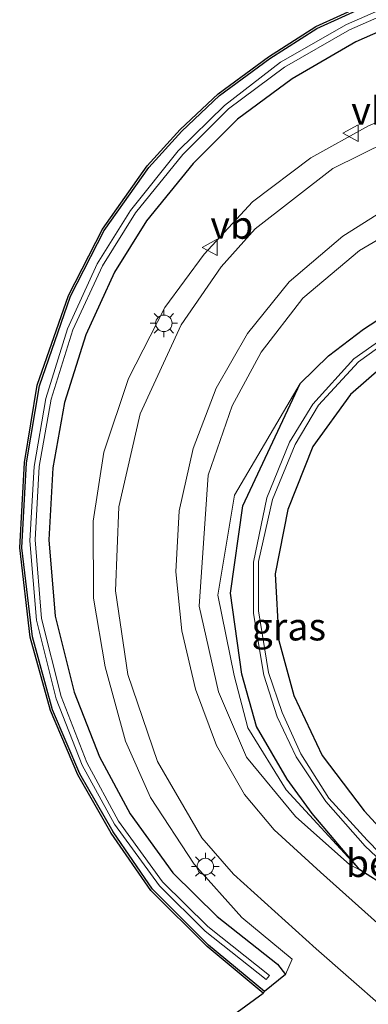
# Model space of a CAD drawing. Units: metres. Extents: x 160800 to 170002, y 393749 to 400000.
# Drawn here: x 162169 to 162200, y 399061 to 399150 of the extents above; entities that cross this region are included whole.
import ezdxf
from ezdxf.enums import TextEntityAlignment as Align

# ---------------------------------------------------------------- set-up
doc = ezdxf.new("R2010")
doc.units = ezdxf.units.M
doc.layers.get('0').update_dxf_attribs({"lineweight": 25})
doc.layers.add('B-ME-GW-INSTEEKWATERGANG-L-B1', color=10, linetype='Continuous')
doc.layers.add('B-ME-KG-KADASTRAAL-OPNAMEDTMGRENS-L-B1', color=10, linetype='Continuous')
for name, color, linetype, lineweight in [('B-ME-GW-KRUINLIJN-L-B1', 93, 'Continuous', 18), ('B-ME-GW-TEENLIJN-L-B1', 93, 'Continuous', 18), ('B-ME-IE-GRASLAND-GV-B6', 93, 'Continuous', 18), ('B-ME-IE-MEUBILAIR_WEGMEUBILAIR-LICHTMAST-S-B1', 8, 'Continuous', 18), ('B-ME-OB-BEKLEDING-GV-B6', 253, 'Continuous', 18), ('B-ME-OG-WATER-GV-B6', 153, 'Continuous', 18), ('B-ME-VH-VERH_SOORT-BITUMEN-GV-B6', 8, 'IE-TERREINAFSCHEIDING-NATUURLIJK-HOUTWAL', 18), ('B-ME-VW-MEUBILAIR_WEGMEUBILAIR-VERKEERSBORD-S-B1', 8, 'Continuous', 18)]:
    doc.layers.add(name, color=color, linetype=linetype, lineweight=lineweight)
doc.styles.add('NLCS-ISO', font='NLCS-ISO.TTF')
doc.linetypes.add('IE-TERREINAFSCHEIDING-NATUURLIJK-HOUTWAL', pattern='A,7,-1.5,[67,NLCS.SHX,S=0.75,R=45,X=0,Y=0],-1.5,7,-1.5,[70,NLCS.SHX,S=0.75,R=0,X=0,Y=0],-1.5', length=20)

# ---------------------------------------------------------------- blocks, each defined once
blk = doc.blocks.new('lantaarnpaal')
for p, q in [((0, 0.75), (0, 1.25)), ((-0.75, 0), (-1.25, 0)), ((-0.884, 0.884), (-0.53, 0.53)), ((0.53, 0.53), (0.884, 0.884)), ((0.75, 0), (1.25, 0)), ((-0.53, -0.53), (-0.884, -0.884)), ((0, -0.75), (0, -1.25)), ((0.53, -0.53), (0.884, -0.884))]:
    blk.add_line(p, q)
blk.add_circle((0, 0), 0.75)
blk = doc.blocks.new('verkeersbord')
for p, q in [((0, 0.75), (-0.75, -0.625)), ((0.75, -0.625), (0, 0.75)), ((-0.75, -0.625), (0.75, -0.625))]:
    blk.add_line(p, q)

msp = doc.modelspace()

# ---------------------------------------------------------------- linework, layer by layer
at = {"layer": 'B-ME-GW-INSTEEKWATERGANG-L-B1'}
for points in [[(162178.788, 399077.875, 10.964), (162182.679, 399072.543, 10.867), (162186.693, 399068.582, 10.886), (162192.155, 399064.238, 10.9), (162192.89, 399063.297, 11.878), (162190.996, 399061.778, 10.787), (162185.907, 399065.984, 10.765), (162180.816, 399071.041, 10.639), (162177.248, 399076.244, 10.614), (162174.242, 399081.505, 10.629), (162171.763, 399087.311, 10.671), (162169.939, 399093.941, 10.679), (162168.979, 399102.007, 10.712), (162169.401, 399109.72, 10.739), (162170.561, 399116.705, 10.805), (162173.388, 399124.823, 10.856), (162176.456, 399130.793, 10.853), (162180.502, 399136.512, 10.865), (162183.49, 399139.805, 10.896), (162186.907, 399143.036, 10.876), (162191.461, 399146.381, 10.863), (162195.74, 399149.099, 10.825), (162200.263, 399151.159, 10.778)], [(162205.536, 399150.662, 11.01), (162199.265, 399147.884, 10.946), (162193.493, 399144.545, 10.98), (162188.528, 399140.869, 10.918), (162184.516, 399136.849, 10.971), (162180.292, 399131.673, 10.89), (162177.389, 399126.998, 10.981), (162174.77, 399121.32, 10.998), (162172.835, 399115.184, 10.933), (162171.776, 399109.246, 10.97), (162171.42, 399102.737, 10.934), (162172.001, 399095.803, 10.974), (162173.717, 399088.902, 10.932), (162176.015, 399083.051, 10.956), (162178.788, 399077.875, 10.964)], [(162202.216, 399071.179, 11.488), (162199.621, 399072.814, 11.552), (162195.322, 399077.911, 11.413), (162193.027, 399081.013, 11.417), (162190.274, 399085.792, 11.535), (162188.917, 399090.541, 11.575), (162187.914, 399097.886, 11.59), (162189.016, 399105.827, 11.617), (162194.227, 399116.897, 11.744), (162196.784, 399119.43, 11.708), (162199.956, 399121.847, 11.666), (162202.39, 399123.42, 11.639)], [(162203.052, 399119.63, 11.397), (162198.784, 399115.91, 11.398), (162195.382, 399111.183, 11.361), (162193.095, 399105.474, 11.383), (162191.962, 399099.658, 11.329), (162192.292, 399093.607, 11.358), (162193.653, 399088.622, 11.36), (162196.214, 399083.171, 11.405), (162200.017, 399078.161, 11.395), (162204.397, 399073.364, 11.433)]]:
    msp.add_polyline3d(points, dxfattribs=at)
at = {"layer": 'B-ME-GW-KRUINLIJN-L-B1'}
for points in [[(162200.426, 399140.283, 14.889), (162195.176, 399137.364, 14.68), (162189.908, 399133.376, 14.412), (162185.51, 399128.645, 14.292), (162181.939, 399123.791, 14.051), (162178.637, 399117.357, 13.821), (162176.422, 399110.697, 13.521), (162175.448, 399104.425, 13.386), (162175.477, 399097.447, 13.092), (162176.537, 399091.207, 12.977), (162178.373, 399084.469, 12.716), (162180.632, 399079.352, 12.55), (162184.595, 399073.32, 12.337), (162188.928, 399068.492, 12.092), (162193.48, 399064.715, 11.907), (162192.89, 399063.297, 11.878)], [(162199.621, 399072.814, 11.552), (162198.717, 399073.244, 11.56), (162193.798, 399077.626, 11.89), (162189.356, 399083.014, 12.136), (162186.816, 399088.933, 12.425), (162185.059, 399096.725, 12.693), (162185.874, 399108.605, 13.206), (162188.066, 399114.885, 13.472), (162190.672, 399119.76, 13.721), (162194.465, 399124.644, 13.97), (162199.6, 399128.97, 14.211), (162205.021, 399132.152, 14.456), (162210.306, 399134.205, 14.67), (162216.133, 399135.364, 14.893), (162223.286, 399135.401, 15.181), (162230.915, 399133.866, 15.483), (162238.406, 399130.072, 15.856), (162243.983, 399126.043, 16.093), (162250.523, 399120.675, 16.37), (162255.881, 399115.959, 16.649), (162260.412, 399111.327, 16.865), (162263.606, 399108.685, 16.969), (162265.285, 399107.889, 16.776)]]:
    msp.add_polyline3d(points, dxfattribs=at)
at = {"layer": 'B-ME-GW-TEENLIJN-L-B1'}
msp.add_polyline3d([(162194.227, 399116.897, 11.744), (162188.252, 399106.794, 11.95), (162186.758, 399097.712, 11.934), (162188.227, 399090.441, 11.771), (162189.484, 399085.685, 11.74), (162192.946, 399080.046, 11.616), (162199.621, 399072.814, 11.552)], dxfattribs=at)
at = {"layer": 'B-ME-IE-GRASLAND-GV-B6'}
for points in [[(162204.872, 399152.302, 10.348), (162198.411, 399149.46, 10.306), (162192.445, 399146.042, 10.371), (162187.361, 399142.125, 10.291), (162183.159, 399138.008, 10.35), (162178.833, 399132.604, 10.254), (162175.821, 399127.759, 10.353), (162173.129, 399121.87, 10.372), (162171.143, 399115.563, 10.306), (162170.1, 399109.395, 10.341), (162169.709, 399102.638, 10.322), (162170.304, 399095.45, 10.327), (162172.087, 399088.318, 10.314), (162174.45, 399082.3, 10.331), (162177.379, 399076.942, 10.334), (162181.472, 399071.354, 10.256), (162185.589, 399067.253, 10.265), (162191.129, 399062.857, 10.296), (162191.437, 399063.216, 10.3)], [(162190.875, 399061.618, 10.787), (162185.773, 399065.836, 10.765), (162180.662, 399070.914, 10.639), (162177.078, 399076.138, 10.614), (162174.063, 399081.416, 10.629), (162171.574, 399087.245, 10.671), (162169.743, 399093.901, 10.679), (162168.779, 399102.001, 10.712), (162169.202, 399109.742, 10.739), (162170.367, 399116.753, 10.805), (162173.205, 399124.903, 10.856), (162176.285, 399130.896, 10.853), (162180.348, 399136.639, 10.865), (162183.347, 399139.945, 10.896), (162186.778, 399143.189, 10.876), (162191.348, 399146.546, 10.863), (162195.645, 399149.275, 10.825), (162200.183, 399151.342, 10.778)], [(162200.263, 399151.159, 10.778), (162195.74, 399149.099, 10.825), (162191.461, 399146.381, 10.863), (162186.907, 399143.036, 10.876), (162183.49, 399139.805, 10.896), (162180.502, 399136.512, 10.865), (162176.456, 399130.793, 10.853), (162173.388, 399124.823, 10.856), (162170.561, 399116.705, 10.805), (162169.401, 399109.72, 10.739), (162168.979, 399102.007, 10.712), (162169.939, 399093.941, 10.679), (162171.763, 399087.311, 10.671), (162174.242, 399081.505, 10.629), (162177.248, 399076.244, 10.614), (162180.816, 399071.041, 10.639), (162185.907, 399065.984, 10.765), (162190.996, 399061.778, 10.787), (162190.875, 399061.618, 10.787)], [(162205.536, 399150.662, 11.01), (162199.265, 399147.884, 10.946), (162193.493, 399144.545, 10.98), (162188.528, 399140.869, 10.918), (162184.516, 399136.849, 10.971), (162180.292, 399131.673, 10.89), (162177.389, 399126.998, 10.981), (162174.77, 399121.32, 10.998), (162172.835, 399115.184, 10.933), (162171.776, 399109.246, 10.97), (162171.42, 399102.737, 10.934), (162172.001, 399095.803, 10.974), (162173.717, 399088.902, 10.932), (162176.015, 399083.051, 10.956), (162178.788, 399077.875, 10.964), (162182.679, 399072.543, 10.867), (162186.693, 399068.582, 10.886), (162192.155, 399064.238, 10.9), (162192.89, 399063.297, 11.878), (162190.996, 399061.778, 10.787), (162185.907, 399065.984, 10.765), (162180.816, 399071.041, 10.639), (162177.248, 399076.244, 10.614), (162174.242, 399081.505, 10.629), (162171.763, 399087.311, 10.671), (162169.939, 399093.941, 10.679), (162168.979, 399102.007, 10.712), (162169.401, 399109.72, 10.739), (162170.561, 399116.705, 10.805), (162173.388, 399124.823, 10.856), (162176.456, 399130.793, 10.853), (162180.502, 399136.512, 10.865), (162183.49, 399139.805, 10.896), (162186.907, 399143.036, 10.876), (162191.461, 399146.381, 10.863), (162195.74, 399149.099, 10.825), (162200.263, 399151.159, 10.778)], [(162191.437, 399063.216, 10.3), (162185.858, 399067.651, 10.286), (162181.737, 399071.721, 10.267), (162177.727, 399077.214, 10.364), (162174.881, 399082.524, 10.356), (162172.528, 399088.517, 10.332), (162170.768, 399095.6, 10.374), (162170.17, 399102.722, 10.334), (162170.535, 399109.393, 10.37), (162171.62, 399115.48, 10.333), (162173.604, 399121.772, 10.398), (162176.291, 399127.595, 10.381), (162179.27, 399132.393, 10.29), (162183.592, 399137.691, 10.371), (162187.709, 399141.813, 10.318), (162192.805, 399145.588, 10.38), (162198.697, 399148.998, 10.346), (162205.102, 399151.834, 10.41)], [(162200.426, 399140.283, 14.889), (162195.176, 399137.364, 14.68), (162189.908, 399133.376, 14.412), (162185.51, 399128.645, 14.292), (162181.939, 399123.791, 14.051), (162178.637, 399117.357, 13.821), (162176.422, 399110.697, 13.521), (162175.448, 399104.425, 13.386), (162175.477, 399097.447, 13.092), (162176.537, 399091.207, 12.977), (162178.373, 399084.469, 12.716), (162180.632, 399079.352, 12.55), (162184.595, 399073.32, 12.337), (162188.928, 399068.492, 12.092), (162193.48, 399064.715, 11.907), (162192.89, 399063.297, 11.878), (162192.155, 399064.238, 10.9), (162186.693, 399068.582, 10.886), (162182.679, 399072.543, 10.867), (162178.788, 399077.875, 10.964), (162176.015, 399083.051, 10.956), (162173.717, 399088.902, 10.932), (162172.001, 399095.803, 10.974), (162171.42, 399102.737, 10.934), (162171.776, 399109.246, 10.97), (162172.835, 399115.184, 10.933), (162174.77, 399121.32, 10.998), (162177.389, 399126.998, 10.981), (162180.292, 399131.673, 10.89), (162184.516, 399136.849, 10.971), (162188.528, 399140.869, 10.918), (162193.493, 399144.545, 10.98), (162199.265, 399147.884, 10.946), (162205.536, 399150.662, 11.01)], [(162171.08, 399047.151, 10.753), (162190.875, 399061.618, 10.787), (162190.996, 399061.778, 10.787), (162192.89, 399063.297, 11.878), (162193.48, 399064.715, 11.907), (162188.928, 399068.492, 12.092), (162184.595, 399073.32, 12.337), (162180.632, 399079.352, 12.55), (162178.373, 399084.469, 12.716), (162176.537, 399091.207, 12.977), (162175.477, 399097.447, 13.092), (162175.448, 399104.425, 13.386), (162176.422, 399110.697, 13.521), (162178.637, 399117.357, 13.821), (162181.939, 399123.791, 14.051), (162185.51, 399128.645, 14.292), (162189.908, 399133.376, 14.412), (162195.176, 399137.364, 14.68), (162200.426, 399140.283, 14.889), (162205.642, 399142.483, 15.07), (162211.371, 399143.935, 15.248), (162217.225, 399144.647, 15.443), (162223.052, 399144.514, 15.669), (162228.721, 399143.664, 15.853)], [(162204.717, 399140.115, 15.059), (162197.182, 399136.4, 14.793), (162190.142, 399130.927, 14.483), (162187.054, 399127.489, 14.334), (162183.418, 399122.245, 14.12), (162179.693, 399114.161, 13.817), (162177.781, 399105.732, 13.512), (162177.481, 399098.114, 13.255), (162178.586, 399090.511, 12.972), (162181.268, 399082.618, 12.702), (162185.299, 399075.699, 12.449), (162188.182, 399072.42, 12.3), (162195.679, 399065.633, 11.96), (162204.713, 399057.704, 11.61)], [(162206.09, 399063.604, 11.549), (162196.055, 399072.595, 11.859), (162191.847, 399076.428, 12.048), (162189.179, 399079.627, 12.183), (162186.638, 399084.086, 12.364), (162184.723, 399089.193, 12.557), (162183.475, 399094.488, 12.776), (162182.938, 399099.824, 12.987), (162183.231, 399105.355, 13.215), (162184.507, 399111.021, 13.427), (162186.592, 399116.482, 13.65), (162189.452, 399121.455, 13.876), (162193.217, 399126.123, 14.098), (162198.089, 399130.283, 14.328), (162203.505, 399133.695, 14.583)], [(162194.227, 399116.897, 11.744), (162188.252, 399106.794, 11.95), (162186.758, 399097.712, 11.934), (162188.227, 399090.441, 11.771), (162189.484, 399085.685, 11.74), (162192.946, 399080.046, 11.616), (162199.621, 399072.814, 11.552), (162198.717, 399073.244, 11.56), (162193.798, 399077.626, 11.89), (162189.356, 399083.014, 12.136), (162186.816, 399088.933, 12.425), (162185.059, 399096.725, 12.693), (162185.874, 399108.605, 13.206), (162188.066, 399114.885, 13.472), (162190.672, 399119.76, 13.721), (162194.465, 399124.644, 13.97), (162199.6, 399128.97, 14.211), (162205.021, 399132.152, 14.456)], [(162205.021, 399132.152, 14.456), (162199.6, 399128.97, 14.211), (162194.465, 399124.644, 13.97), (162190.672, 399119.76, 13.721), (162188.066, 399114.885, 13.472), (162185.874, 399108.605, 13.206), (162185.059, 399096.725, 12.693), (162186.816, 399088.933, 12.425), (162189.356, 399083.014, 12.136), (162193.798, 399077.626, 11.89), (162198.717, 399073.244, 11.56), (162199.621, 399072.814, 11.552), (162202.216, 399071.179, 11.488)], [(162202.39, 399123.42, 11.639), (162199.956, 399121.847, 11.666), (162196.784, 399119.43, 11.708), (162194.227, 399116.897, 11.744)], [(162194.227, 399116.897, 11.744), (162196.784, 399119.43, 11.708), (162199.956, 399121.847, 11.666), (162202.39, 399123.42, 11.639)], [(162203.989, 399122.598, 10.385), (162199.094, 399119.143, 10.408), (162195.361, 399115.027, 10.441), (162193.247, 399111.581, 10.395), (162191.196, 399106.536, 10.356), (162190, 399100.709, 10.362), (162189.983, 399096.048, 10.35), (162190.932, 399090.454, 10.351), (162192.14, 399086.672, 10.291), (162193.861, 399083.053, 10.351), (162196.555, 399079.01, 10.378), (162200.107, 399074.938, 10.404), (162201.103, 399074.004, 10.485)], [(162201.432, 399074.307, 10.502), (162200.292, 399075.492, 10.401), (162196.809, 399079.313, 10.364), (162194.269, 399083.325, 10.338), (162192.576, 399087.086, 10.303), (162191.363, 399090.69, 10.359), (162190.453, 399096.286, 10.354), (162190.44, 399100.754, 10.364), (162191.707, 399106.4, 10.361), (162193.777, 399111.367, 10.396), (162195.88, 399114.93, 10.418), (162199.509, 399118.875, 10.403), (162204.266, 399122.283, 10.356)], [(162203.052, 399119.63, 11.397), (162198.784, 399115.91, 11.398), (162195.382, 399111.183, 11.361), (162193.095, 399105.474, 11.383), (162191.962, 399099.658, 11.329), (162192.292, 399093.607, 11.358), (162193.653, 399088.622, 11.36), (162196.214, 399083.171, 11.405), (162200.017, 399078.161, 11.395), (162204.397, 399073.364, 11.433)], [(162204.397, 399073.364, 11.433), (162200.017, 399078.161, 11.395), (162196.214, 399083.171, 11.405), (162193.653, 399088.622, 11.36), (162192.292, 399093.607, 11.358), (162191.962, 399099.658, 11.329), (162193.095, 399105.474, 11.383), (162195.382, 399111.183, 11.361), (162198.784, 399115.91, 11.398), (162203.052, 399119.63, 11.397)], [(162195.322, 399077.911, 11.413), (162199.621, 399072.814, 11.552), (162192.946, 399080.046, 11.616), (162189.484, 399085.685, 11.74), (162188.227, 399090.441, 11.771), (162186.758, 399097.712, 11.934), (162188.252, 399106.794, 11.95), (162194.227, 399116.897, 11.744), (162189.016, 399105.827, 11.617), (162187.914, 399097.886, 11.59), (162188.917, 399090.541, 11.575), (162190.274, 399085.792, 11.535), (162193.027, 399081.013, 11.417), (162195.322, 399077.911, 11.413)], [(162202.216, 399071.179, 11.488), (162199.621, 399072.814, 11.552), (162195.322, 399077.911, 11.413), (162193.027, 399081.013, 11.417), (162190.274, 399085.792, 11.535), (162188.917, 399090.541, 11.575), (162187.914, 399097.886, 11.59), (162189.016, 399105.827, 11.617), (162194.227, 399116.897, 11.744)]]:
    msp.add_polyline3d(points, dxfattribs=at)
at = {"layer": 'B-ME-KG-KADASTRAAL-OPNAMEDTMGRENS-L-B1'}
msp.add_polyline3d([(162171.08, 399047.151, 10.753), (162190.875, 399061.618, 10.787), (162185.773, 399065.836, 10.765), (162180.662, 399070.914, 10.639), (162177.078, 399076.138, 10.614), (162174.063, 399081.416, 10.629), (162171.574, 399087.245, 10.671), (162169.743, 399093.901, 10.679), (162168.779, 399102.001, 10.712), (162169.202, 399109.742, 10.739), (162170.367, 399116.753, 10.805), (162173.205, 399124.903, 10.856), (162176.285, 399130.896, 10.853), (162180.348, 399136.639, 10.865), (162183.347, 399139.945, 10.896), (162186.778, 399143.189, 10.876), (162191.348, 399146.546, 10.863), (162195.645, 399149.275, 10.825), (162200.183, 399151.342, 10.778)], dxfattribs=at)
at = {"layer": 'B-ME-OG-WATER-GV-B6'}
for points in [[(162205.102, 399151.834, 10.41), (162198.697, 399148.998, 10.346), (162192.805, 399145.588, 10.38), (162187.709, 399141.813, 10.318), (162183.592, 399137.691, 10.371), (162179.27, 399132.393, 10.29), (162176.291, 399127.595, 10.381), (162173.604, 399121.772, 10.398), (162171.62, 399115.48, 10.333), (162170.535, 399109.393, 10.37), (162170.17, 399102.722, 10.334), (162170.768, 399095.6, 10.374), (162172.528, 399088.517, 10.332), (162174.881, 399082.524, 10.356), (162177.727, 399077.214, 10.364), (162181.737, 399071.721, 10.267), (162185.858, 399067.651, 10.286), (162191.437, 399063.216, 10.3), (162191.129, 399062.857, 10.296), (162185.589, 399067.253, 10.265), (162181.472, 399071.354, 10.256), (162177.379, 399076.942, 10.334), (162174.45, 399082.3, 10.331), (162172.087, 399088.318, 10.314), (162170.304, 399095.45, 10.327), (162169.709, 399102.638, 10.322), (162170.1, 399109.395, 10.341), (162171.143, 399115.563, 10.306), (162173.129, 399121.87, 10.372), (162175.821, 399127.759, 10.353), (162178.833, 399132.604, 10.254), (162183.159, 399138.008, 10.35), (162187.361, 399142.125, 10.291), (162192.445, 399146.042, 10.371), (162198.411, 399149.46, 10.306), (162204.872, 399152.302, 10.348)], [(162201.103, 399074.004, 10.485), (162200.107, 399074.938, 10.404), (162196.555, 399079.01, 10.378), (162193.861, 399083.053, 10.351), (162192.14, 399086.672, 10.291), (162190.932, 399090.454, 10.351), (162189.983, 399096.048, 10.35), (162190, 399100.709, 10.362), (162191.196, 399106.536, 10.356), (162193.247, 399111.581, 10.395), (162195.361, 399115.027, 10.441), (162199.094, 399119.143, 10.408), (162203.989, 399122.598, 10.385)], [(162204.266, 399122.283, 10.356), (162199.509, 399118.875, 10.403), (162195.88, 399114.93, 10.418), (162193.777, 399111.367, 10.396), (162191.707, 399106.4, 10.361), (162190.44, 399100.754, 10.364), (162190.453, 399096.286, 10.354), (162191.363, 399090.69, 10.359), (162192.576, 399087.086, 10.303), (162194.269, 399083.325, 10.338), (162196.809, 399079.313, 10.364), (162200.292, 399075.492, 10.401), (162201.432, 399074.307, 10.502)]]:
    msp.add_polyline3d(points, dxfattribs=at)
at = {"layer": 'B-ME-VH-VERH_SOORT-BITUMEN-GV-B6'}
for points in [[(162204.713, 399057.704, 11.61), (162195.679, 399065.633, 11.96), (162188.182, 399072.42, 12.3), (162185.299, 399075.699, 12.449), (162181.268, 399082.618, 12.702), (162178.586, 399090.511, 12.972), (162177.481, 399098.114, 13.255), (162177.781, 399105.732, 13.512), (162179.693, 399114.161, 13.817), (162183.418, 399122.245, 14.12), (162187.054, 399127.489, 14.334), (162190.142, 399130.927, 14.483), (162197.182, 399136.4, 14.793), (162204.717, 399140.115, 15.059)], [(162203.505, 399133.695, 14.583), (162198.089, 399130.283, 14.328), (162193.217, 399126.123, 14.098), (162189.452, 399121.455, 13.876), (162186.592, 399116.482, 13.65), (162184.507, 399111.021, 13.427), (162183.231, 399105.355, 13.215), (162182.938, 399099.824, 12.987), (162183.475, 399094.488, 12.776), (162184.723, 399089.193, 12.557), (162186.638, 399084.086, 12.364), (162189.179, 399079.627, 12.183), (162191.847, 399076.428, 12.048), (162196.055, 399072.595, 11.859), (162206.09, 399063.604, 11.549)]]:
    msp.add_polyline3d(points, dxfattribs=at)

# ---------------------------------------------------------------- block references
at = {"layer": 'B-ME-IE-MEUBILAIR_WEGMEUBILAIR-LICHTMAST-S-B1', "rotation": 90}
for p in [(162181.856, 399122.367, 13.953), (162185.62, 399073.097, 12.19)]:
    msp.add_blockref('lantaarnpaal', p, dxfattribs=at)
at = {"layer": 'B-ME-VW-MEUBILAIR_WEGMEUBILAIR-VERKEERSBORD-S-B1', "rotation": 90}
for p in [(162198.854, 399139.615, 14.716), (162186.077, 399129.256, 14.209)]:
    msp.add_blockref('verkeersbord', p, dxfattribs=at)

# ---------------------------------------------------------------- texts
at = {"layer": 'B-ME-IE-GRASLAND-GV-B6', "ltscale": 0.2, "style": 'NLCS-ISO'}
msp.add_text('gras', height=2.5, dxfattribs=at).set_placement((162193.1895, 399094.8555), align=Align.MIDDLE_CENTER)
at = {"layer": 'B-ME-OB-BEKLEDING-GV-B6', "ltscale": 0.2, "style": 'NLCS-ISO'}
msp.add_text('betb', height=2.5, dxfattribs=at).set_placement((162202.0544, 399073.3991), align=Align.MIDDLE_CENTER)
at = {"layer": 'B-ME-VW-MEUBILAIR_WEGMEUBILAIR-VERKEERSBORD-S-B1', "ltscale": 0.2, "style": 'NLCS-ISO'}
for p in [(162198.854, 399139.615, 14.716), (162186.077, 399129.256, 14.209)]:
    msp.add_text('vb', height=2.5, dxfattribs=at).set_placement(p, align=Align.BOTTOM_LEFT)

doc.saveas('drawing.dxf')
